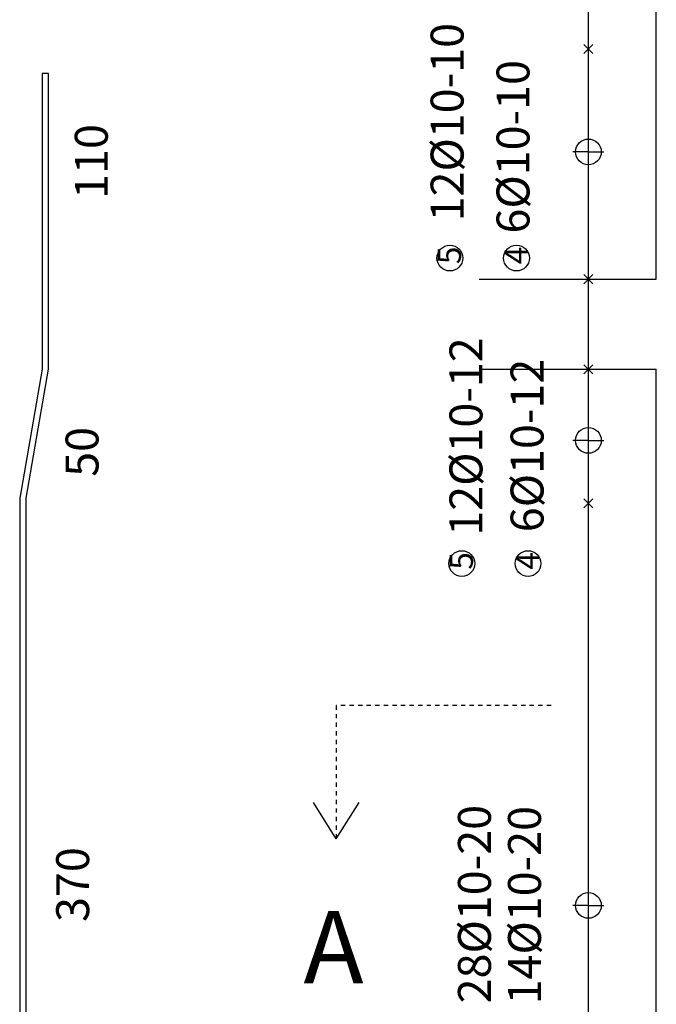
# Model space of a CAD drawing. Units: millimetres. Extents: x 1506 to 2315, y 780 to 1722.
# Drawn here: x 2113 to 2128, y 1366 to 1389 of the extents above; entities that cross this region are included whole.
import ezdxf

# ---------------------------------------------------------------- set-up
doc = ezdxf.new("R2010")
doc.units = ezdxf.units.MM
doc.linetypes.add('HIDDEN', pattern=[0.375, 0.25, -0.125])
doc.layers.add('LinkDimTxt', color=6, linetype='Continuous')

msp = doc.modelspace()

# ---------------------------------------------------------------- linework, layer by layer
for p, q in [((2128.136, 1382.759), (2128.136, 1407.839)), ((2126.553, 1388.129), (2126.553, 1405.741)), ((2126.447, 1388.023), (2126.659, 1388.235)), ((2126.447, 1388.235), (2126.659, 1388.023)), ((2126.553, 1382.759), (2126.553, 1388.129)), ((2126.553, 1388.129), (2126.553, 1388.129)), ((2128.136, 1382.759), (2128.136, 1388.159)), ((2113.814, 1387.559), (2113.814, 1380.659)), ((2113.964, 1387.559), (2113.814, 1387.559)), ((2113.964, 1380.659), (2113.964, 1387.559)), ((2113.964, 1380.659), (2113.964, 1387.559)), ((2126.553, 1385.729), (2126.193, 1385.729)), ((2126.553, 1385.729), (2126.913, 1385.729)), ((2126.447, 1382.653), (2126.659, 1382.865)), ((2126.447, 1382.865), (2126.659, 1382.653)), ((2124.004, 1382.759), (2128.136, 1382.759)), ((2126.553, 1380.659), (2126.553, 1382.759)), ((2126.447, 1380.553), (2126.659, 1380.765)), ((2126.447, 1380.765), (2126.659, 1380.553)), ((2113.814, 1380.659), (2113.294, 1377.647)), ((2113.444, 1377.647), (2113.964, 1380.659)), ((2124.004, 1380.659), (2128.136, 1380.659)), ((2126.553, 1377.528), (2126.553, 1380.659)), ((2128.136, 1355.579), (2128.136, 1380.659)), ((2126.553, 1378.998), (2126.193, 1378.998)), ((2126.553, 1378.998), (2126.913, 1378.998)), ((2113.294, 1377.647), (2113.294, 1349.866)), ((2113.444, 1349.866), (2113.444, 1377.647)), ((2126.447, 1377.422), (2126.659, 1377.635)), ((2126.447, 1377.635), (2126.659, 1377.422)), ((2126.553, 1360.919), (2126.553, 1377.528)), ((2126.553, 1368.149), (2126.193, 1368.149)), ((2126.553, 1368.149), (2126.913, 1368.149))]:
    msp.add_line(p, q)
for centre in [(2126.553, 1385.729), (2123.323, 1383.252), (2124.877, 1383.252), (2126.553, 1378.998), (2123.602, 1376.125), (2125.146, 1376.125), (2126.553, 1368.149)]:
    msp.add_circle(centre, 0.3)
at = {"layer": 'LinkDimTxt', "color": 0, "linetype": 'HIDDEN', "ltscale": 0.1}
for p, q in [((2125.683, 1372.815), (2120.674, 1372.815)), ((2120.674, 1372.815), (2120.674, 1369.703))]:
    msp.add_line(p, q, dxfattribs=at)
at = {"layer": 'LinkDimTxt', "color": 0}
for q in [(2120.144, 1370.551), (2121.208, 1370.551)]:
    msp.add_line((2120.674, 1369.703), q, dxfattribs=at)

# ---------------------------------------------------------------- texts
at = {"attachment_point": 1, "rotation": 90}
for s, width, insert, char_height in [('12{\\C0;Ø}10-10', 0.6566, (2122.875, 1384.107), 0.768), ('6{\\C0;Ø}10-10', 0.6566, (2124.411, 1383.824), 0.768), ('110', 0.18785, (2114.579, 1384.633), 0.768), ('4', 0.04611, (2124.596, 1383.11), 0.54), ('5', 0.04611, (2123.042, 1383.11), 0.54), ('12{\\C0;Ø}10-12', 0.6566, (2123.314, 1376.774), 0.768), ('6{\\C0;Ø}10-12', 0.6566, (2124.739, 1376.856), 0.768), ('50', 0.18785, (2114.363, 1378.149), 0.768), ('4', 0.04611, (2124.864, 1375.983), 0.54), ('5', 0.04611, (2123.32, 1375.983), 0.54), ('28{\\C0;Ø}10-20', 0.6566, (2123.512, 1365.865), 0.768), ('14{\\C0;Ø}10-20', 0.6566, (2124.679, 1365.84), 0.768), ('370', 0.18785, (2114.144, 1367.764), 0.768)]:
    msp.add_mtext_dynamic_manual_height_columns(s, width=width, gutter_width=1, heights=[0], dxfattribs=dict(at, insert=insert, char_height=char_height))
at = {"layer": 'LinkDimTxt', "color": 0}
msp.add_text('A', height=1.692, dxfattribs=at).set_placement((2119.909, 1366.33))

doc.saveas('drawing.dxf')
